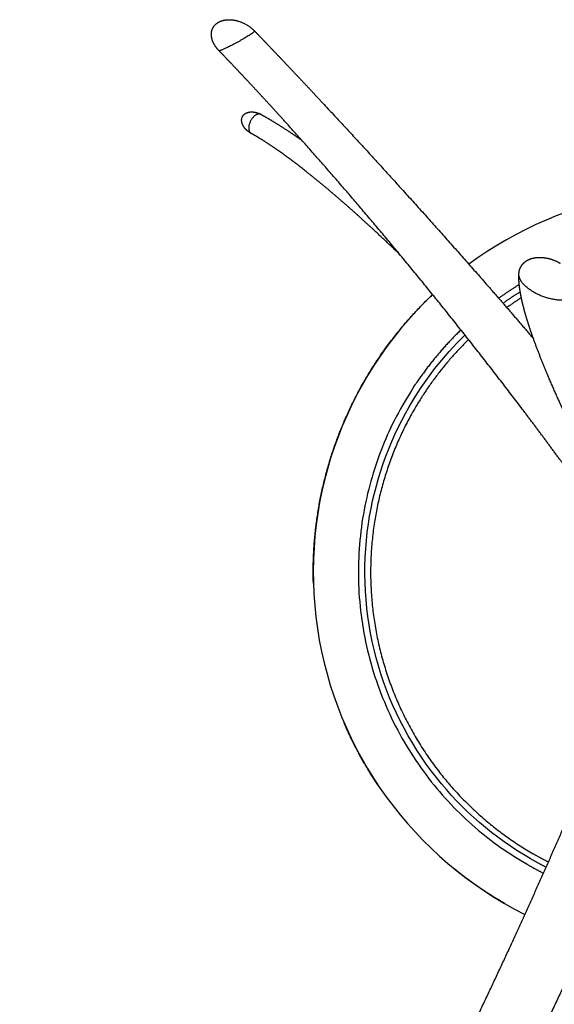
# Model space of a CAD drawing. Units: millimetres. Extents: x 101 to 13111, y 248 to 7479.
# Drawn here: x 438 to 647, y 1014 to 1400 of the extents above; entities that cross this region are included whole.
import ezdxf

# ---------------------------------------------------------------- set-up
doc = ezdxf.new("R2010")
doc.units = ezdxf.units.MM

msp = doc.modelspace()

# ---------------------------------------------------------------- linework, layer by layer
for start, end in [(73.319, 126.3762), (133.4638, 243.4842)]:
    msp.add_arc((702.79, 1183.67), 149.84, start, end)
for points, weights, degree, knots in [([(516, 1387.98), (514.66, 1389.35), (513.82, 1391.08), (513.08, 1392.6), (513.05, 1394.3), (513.04, 1394.82), (513.13, 1395.33), (513.29, 1396.3), (513.8, 1397.15), (514.46, 1398.24), (515.54, 1398.93)], [1, 0.986561507063, 1, 0.977002368017, 1, 0.996179331332, 1, 0.982861998929, 1, 0.97356955616, 1], 2, [0, 0, 0, 3.805787, 3.805787, 7.143632, 7.143632, 8.180056, 8.180056, 10.131247, 10.131247, 12.642191, 12.642191, 12.642191]), ([(515.54, 1398.93), (515.74, 1399.06), (515.95, 1399.17), (516.2, 1399.31), (516.47, 1399.43)], [1, 0.999288761723, 1, 0.999084475144, 1], 2, [0, 0, 0, 0.476059, 0.476059, 1.053051, 1.053051, 1.053051]), ([(516.47, 1399.43), (517.71, 1399.96), (519.07, 1400.06), (521, 1400.22), (522.89, 1399.74), (526.99, 1398.71), (529.95, 1395.69)], [1, 0.986930444888, 1, 0.986753292858, 1, 0.962196198006, 1], 2, [0, 0, 0, 2.691502, 2.691502, 6.541972, 6.541972, 14.784222, 14.784222, 14.784222]), ([(529.95, 1395.69), (530.16, 1395.47), (527.82, 1393.95), (522.78, 1390.7), (517.94, 1388.58), (516.17, 1387.8), (516, 1387.98)], [0.855115173423, 0.838429971667, 1, 0.707106781187, 1, 0.868676873632, 0.855115186665], 2, [2.275087, 2.275087, 2.275087, 3.141593, 3.141593, 4.712389, 4.712389, 5.416679, 5.416679, 5.416679]), ([(529.96, 1395.67), (536.25, 1389.15), (542.48, 1382.57), (549.45, 1375.2), (556.37, 1367.78), (572.14, 1350.86), (587.65, 1333.71), (604.86, 1314.71), (621.74, 1295.41), (630.53, 1285.35), (639.21, 1275.19)], [1, 0.99998855071, 1, 0.999992380981, 1, 0.999972917443, 1, 0.999961363766, 1, 0.999984196182, 1], 2, [0, 0, 0, 18.122365, 18.122365, 38.413355, 38.413355, 84.665507, 84.665507, 135.938416, 135.938416, 162.661467, 162.661467, 162.661467]), ([(682.56, 1181.41), (671.97, 1196.69), (661.15, 1211.82), (655.57, 1219.62), (649.9, 1227.35), (642.66, 1237.23), (635.27, 1247), (619.68, 1267.62), (603.48, 1287.76), (587.8, 1307.27), (571.58, 1326.32), (556.88, 1343.58), (541.69, 1360.41), (535.01, 1367.8), (528.22, 1375.08), (522.17, 1381.58), (516.01, 1387.97)], [1, 0.999972769085, 1, 0.999985186465, 1, 0.999971779663, 1, 0.999890707885, 1, 0.999898435398, 1, 0.999892124953, 1, 0.999969618287, 1, 0.999963206932, 1], 2, [0, 0, 0, 37.197689, 37.197689, 56.370597, 56.370597, 80.872905, 80.872905, 132.562807, 132.562807, 182.609719, 182.609719, 227.952995, 227.952995, 247.866045, 247.866045, 265.619696, 265.619696, 265.619696]), ([(524.9, 1360.55), (524.88, 1361.02), (524.99, 1361.47), (525.07, 1361.82), (525.24, 1362.14), (525.4, 1362.46), (525.64, 1362.73), (525.93, 1363.07), (526.31, 1363.31)], [1, 0.990489946605, 1, 0.992640486324, 1, 0.992594512837, 1, 0.99031670936, 1], 2, [0, 0, 0, 0.921024, 0.921024, 1.642368, 1.642368, 2.355922, 2.355922, 3.247026, 3.247026, 3.247026]), ([(526.31, 1363.31), (526.95, 1363.71), (527.69, 1363.86), (528.88, 1364.1), (530.08, 1363.85), (531.26, 1363.63), (532.33, 1363.06)], [1, 0.98352182401, 1, 0.980800460268, 1, 0.989337444581, 1], 2, [0, 0, 0, 1.488169, 1.488169, 3.896812, 3.896812, 6.290899, 6.290899, 6.290899]), ([(532.46, 1363), (531.58, 1363.48), (530.38, 1362.7), (527.53, 1360.86), (527.67, 1357.45), (527.73, 1356.05), (528.59, 1355.58)], [0.853570191367, 0.851984819156, 1, 0.707106781187, 1, 0.855062879201, 0.853568949546], 2, [2.347782, 2.347782, 2.347782, 3.141593, 3.141593, 4.712389, 4.712389, 5.489692, 5.489692, 5.489692]), ([(532.46, 1363), (535.16, 1361.52), (537.77, 1359.91), (540.72, 1358.1), (543.61, 1356.19), (546, 1354.6), (548.37, 1352.97)], [1, 0.999659941534, 1, 0.999852401833, 1, 0.999955118876, 1], 2, [0, 0, 0, 6.14712, 6.14712, 13.067916, 13.067916, 18.812238, 18.812238, 18.812238]), ([(528.5, 1355.63), (527.42, 1356.23), (526.56, 1357.12), (525.7, 1358), (525.22, 1359.14), (524.94, 1359.82), (524.9, 1360.55)], [1, 0.989209526747, 1, 0.981812067974, 1, 0.98581624995, 1], 2, [0, 0, 0, 2.44787, 2.44787, 4.888977, 4.888977, 6.347062, 6.347062, 6.347062]), ([(586.94, 1308.03), (582.33, 1312.48), (577.64, 1316.84), (570.74, 1323.26), (563.62, 1329.45), (557.05, 1335.16), (550.22, 1340.58), (544.37, 1345.25), (538.22, 1349.53), (535.66, 1351.31), (533.03, 1352.97), (530.85, 1354.35), (528.59, 1355.58)], [1, 0.999954337595, 1, 0.999852641687, 1, 0.999750333526, 1, 0.999497402766, 1, 0.999748351868, 1, 0.99951833589, 1], 2, [0, 0, 0, 12.809078, 12.809078, 31.662863, 31.662863, 49.083936, 49.083936, 64.060168, 64.060168, 70.286242, 70.286242, 75.439366, 75.439366, 75.439366]), ([(633.53, 1300.44), (633.56, 1301.34), (633.83, 1302.2), (634.26, 1303.57), (635.26, 1304.61), (635.81, 1305.17), (636.46, 1305.59)], [1, 0.990951599088, 1, 0.973298923189, 1, 0.993357914452, 1], 2, [0, 0, 0, 1.792354, 1.792354, 4.623371, 4.623371, 6.180971, 6.180971, 6.180971]), ([(636.46, 1305.59), (638.06, 1306.59), (639.92, 1306.85), (641.07, 1307.02), (642.24, 1306.97), (642.83, 1306.95), (643.41, 1306.87), (646.31, 1306.49), (648.91, 1305.14), (649.33, 1304.92), (649.73, 1304.69)], [1, 0.978000128087, 1, 0.99537139169, 1, 0.999114802138, 1, 0.985049497992, 1, 0.999664901394, 1], 2, [0, 0, 0, 3.706058, 3.706058, 6.030238, 6.030238, 7.205782, 7.205782, 13.007293, 13.007293, 13.939459, 13.939459, 13.939459]), ([(653.61, 1241.34), (650.6, 1247.67), (647.72, 1254.07), (644.98, 1260.52), (642.7, 1265.92), (640.55, 1271.33), (638.66, 1276.74), (637.85, 1279.03), (637.1, 1281.35), (636.41, 1283.68), (635.79, 1285.73), (635.25, 1287.8), (634.77, 1289.88), (634.35, 1291.71), (634.02, 1293.56), (633.78, 1295.42), (633.57, 1297.05), (633.48, 1298.7), (633.52, 1300.34)], [1, 0.9998521769, 0.9998521769, 1, 1, 1, 1, 0.999813921497, 0.999813921497, 1, 0.999629759905, 0.999629759905, 1, 0.999179338242, 0.999179338242, 1, 0.998004304636, 0.998004304636, 1], 3, [0, 0, 0, 0, 21.041416, 21.041416, 21.041416, 40.342694, 40.342694, 40.342694, 47.639049, 47.639049, 47.639049, 54.057263, 54.057263, 54.057263, 59.689792, 59.689792, 59.689792, 64.615611, 64.615611, 64.615611, 64.615611]), ([(655.35, 1291.35), (649.4, 1287.5), (639.3, 1293.36), (633.4, 1296.79), (633.53, 1300.43)], [1, 0.707106781187, 1, 0.805177056305, 0.869533751823], 2, [0, 0, 0, 1.570796, 1.570796, 2.615638, 2.615638, 2.615638]), ([(553.02, 1179.2), (551.75, 1221.73), (573.03, 1258.59), (583.92, 1277.44), (599.72, 1292.42)], [1, 0.961955541585, 1, 0.989606327325, 1], 2, [0, 0, 0, 82.926932, 82.926932, 126.170818, 126.170818, 126.170818]), ([(610.81, 1278.57), (597.56, 1265.73), (588.34, 1249.75), (522.25, 1135.29), (636.71, 1069.21)], [1, 0.990392577375, 1, 0.707106781187, 1], 2, [0, 0, 0, 36.669712, 36.669712, 244.271271, 244.271271, 244.271271]), ([(613.8, 1274.79), (601.26, 1262.54), (592.48, 1247.35), (580.35, 1226.31), (576.79, 1202.28), (572.95, 1176.18), (579.76, 1150.7), (586.6, 1125.23), (602.97, 1104.55), (618.07, 1085.51), (639.11, 1073.36)], [1, 0.990714350092, 1, 0.982391291018, 1, 0.979375167564, 1, 0.979379853381, 1, 0.982354376778, 1], 2, [0, 0, 0, 34.855289, 34.855289, 82.867338, 82.867338, 134.889729, 134.889729, 186.91148, 186.91148, 234.923902, 234.923902, 234.923902]), ([(552.95, 1183.02), (552.94, 1184.29), (552.95, 1185.55), (552.98, 1186.82), (552.98, 1186.82), (552.98, 1186.82), (552.98, 1186.82)], [1, 0.999945379831, 0.999945379831, 1, 1, 1, 1], 3, [0, 0, 0, 0, 3.807908, 3.807908, 3.807908, 3.808857, 3.808857, 3.808857, 3.808857]), ([(437.94, 696.99), (443.53, 705.85), (449.09, 714.74), (454.62, 723.64), (462.44, 736.26), (470.22, 748.9), (477.95, 761.57), (485.67, 774.21), (493.35, 786.87), (501, 799.55), (508.13, 811.39), (515.24, 823.23), (522.33, 835.1), (528.6, 845.58), (534.84, 856.08), (541.03, 866.6), (546.63, 876.11), (552.16, 885.66), (557.63, 895.24), (562.83, 904.35), (567.95, 913.51), (572.98, 922.71), (578.08, 932.03), (583.08, 941.4), (587.98, 950.81), (592.75, 959.97), (597.44, 969.18), (602.05, 978.42), (611.6, 997.57), (620.86, 1016.87), (629.82, 1036.31), (638.24, 1054.57), (646.44, 1072.93), (654.41, 1091.39), (656.06, 1095.21), (657.71, 1099.04), (659.34, 1102.87), (660.98, 1106.71), (662.62, 1110.55), (664.26, 1114.39), (665.9, 1118.25), (667.54, 1122.1), (669.17, 1125.95), (672.1, 1132.84), (675.02, 1139.73), (677.94, 1146.62), (679.64, 1150.64), (681.34, 1154.65), (683.05, 1158.67)], [1, 0.999994717984, 0.999994717984, 1, 0.999995416418, 0.999995416418, 1, 0.999997687143, 0.999997687143, 1, 0.999998528059, 0.999998528059, 1, 0.999995682463, 0.999995682463, 1, 0.999985618814, 0.999985618814, 1, 0.999973074629, 0.999973074629, 1, 0.999966889758, 0.999966889758, 1, 0.999974519829, 0.999974519829, 1, 0.999923240035, 0.999923240035, 1, 0.999949341071, 0.999949341071, 1, 0.999998740386, 0.999998740386, 1, 1, 1, 1, 1, 1, 1, 0.999999901012, 0.999999901012, 1, 1, 1, 1], 3, [0, 0, 0, 0, 31.444792, 31.444792, 31.444792, 75.972027, 75.972027, 75.972027, 120.401641, 120.401641, 120.401641, 161.85578, 161.85578, 161.85578, 198.494518, 198.494518, 198.494518, 231.5891, 231.5891, 231.5891, 263.063881, 263.063881, 263.063881, 294.9199, 294.9199, 294.9199, 325.903435, 325.903435, 325.903435, 390.111716, 390.111716, 390.111716, 450.435722, 450.435722, 450.435722, 462.930229, 462.930229, 462.930229, 475.460267, 475.460267, 475.460267, 488.024296, 488.024296, 488.024296, 510.473663, 510.473663, 510.473663, 523.547206, 523.547206, 523.547206, 523.547206]), ([(705.72, 1147.76), (705.64, 1147.55), (705.56, 1147.35), (705.48, 1147.14), (702.72, 1140.09), (699.91, 1133.06), (697.07, 1126.05), (695.46, 1122.09), (693.83, 1118.14), (692.19, 1114.2), (690.54, 1110.25), (688.88, 1106.31), (687.21, 1102.37), (685.53, 1098.44), (683.85, 1094.51), (682.15, 1090.59), (673.94, 1071.59), (665.5, 1052.69), (656.84, 1033.9), (647.56, 1013.79), (637.98, 993.81), (628.1, 973.99), (623.29, 964.36), (618.41, 954.76), (613.43, 945.22), (608.29, 935.35), (603.05, 925.53), (597.71, 915.76), (592.45, 906.15), (587.11, 896.59), (581.68, 887.07), (576.04, 877.2), (570.34, 867.36), (564.57, 857.55), (558.28, 846.87), (551.95, 836.2), (545.58, 825.56), (538.44, 813.6), (531.27, 801.66), (524.07, 789.73), (516.35, 776.93), (508.6, 764.15), (500.81, 751.39), (492.98, 738.55), (485.1, 725.74), (477.17, 712.96), (471.05, 703.1), (464.89, 693.27), (458.69, 683.46)], [1, 1, 1, 1, 0.999986752506, 0.999986752506, 1, 0.999993673128, 0.999993673128, 1, 0.999995032571, 0.999995032571, 1, 0.999997376309, 0.999997376309, 1, 0.999950652051, 0.999950652051, 1, 0.99992294169, 0.99992294169, 1, 0.999974485758, 0.999974485758, 1, 0.999967021239, 0.999967021239, 1, 0.999973089109, 0.999973089109, 1, 0.999985573458, 0.999985573458, 1, 0.999995678546, 0.999995678546, 1, 0.99999852943, 0.99999852943, 1, 0.999997689087, 0.999997689087, 1, 0.999995415387, 0.999995415387, 1, 0.999993520592, 0.999993520592, 1], 3, [257.978781, 257.978781, 257.978781, 257.978781, 258.638767, 258.638767, 258.638767, 281.349688, 281.349688, 281.349688, 294.165922, 294.165922, 294.165922, 306.995163, 306.995163, 306.995163, 319.821952, 319.821952, 319.821952, 381.902375, 381.902375, 381.902375, 448.353813, 448.353813, 448.353813, 480.649921, 480.649921, 480.649921, 514.03537, 514.03537, 514.03537, 546.902836, 546.902836, 546.902836, 581.023747, 581.023747, 581.023747, 618.230148, 618.230148, 618.230148, 660.012842, 660.012842, 660.012842, 704.860158, 704.860158, 704.860158, 749.975622, 749.975622, 749.975622, 784.794008, 784.794008, 784.794008, 784.794008]), ([(578.72, 1099.65), (576.59, 1102.79), (574.62, 1106.03), (570.16, 1113.4), (566.57, 1121.23)], [1, 0.999674809647, 1, 0.998333502512, 1], 2, [0, 0, 0, 7.57747, 7.57747, 24.795336, 24.795336, 24.795336])]:
    msp.add_rational_spline(points, weights, degree=degree, knots=knots)
for points, weights in [([(633.68, 1296.32), (629.55, 1293.79), (625.62, 1290.96)], [1, 0.999328676419, 1]), ([(627.3, 1289.02), (630.6, 1291.39), (634.05, 1293.54)], [1, 0.99950830189, 1]), ([(634.49, 1291.17), (631.58, 1289.32), (628.77, 1287.32)], [1, 0.999633111411, 1]), ([(553.03, 1188.72), (553.13, 1191.56), (553.33, 1194.39)], [1, 0.999818846752, 1]), ([(553.01, 1179.19), (552.96, 1181.02), (552.95, 1182.85)], [1, 0.999925020831, 1]), ([(566.57, 1121.24), (565.77, 1123), (565.01, 1124.77)], [1, 0.999917500575, 1]), ([(578.72, 1099.65), (570.66, 1111.56), (565.01, 1124.77)], [1, 0.995430040304, 1]), ([(639.11, 1073.36), (642.06, 1071.66), (645.1, 1070.11)], [1, 0.999634899948, 1]), ([(636.71, 1069.21), (639.88, 1067.38), (643.15, 1065.72)], [1, 0.999615793238, 1]), ([(644.19, 1068.06), (641.05, 1069.66), (637.99, 1071.43)], [1, 0.999622466931, 1]), ([(626.44, 1054.74), (616.85, 1060.4), (608.21, 1067.44)], [1, 0.997166606146, 1]), ([(627.87, 1053.9), (617.51, 1059.89), (608.22, 1067.45)], [1, 0.996823245208, 1])]:
    msp.add_rational_spline(points, weights, degree=2)
msp.add_open_spline([(637.99, 1071.43), (623.88, 1079.56), (597.74, 1102.13), (574.06, 1149.17), (571.04, 1201.75), (586.39, 1245.81), (603.88, 1268.25), (612.41, 1276.56)], degree=3, knots=[-679.450768, -679.450768, -679.450768, -679.450768, -638.687109, -594.519422, -550.351735, -509.588076, -479.799194, -479.799194, -479.799194, -479.799194])
msp.add_open_spline([(553.84, 1200.01), (553.91, 1200.63), (553.98, 1201.25), (554.06, 1201.87)], degree=3)

doc.saveas('drawing.dxf')
